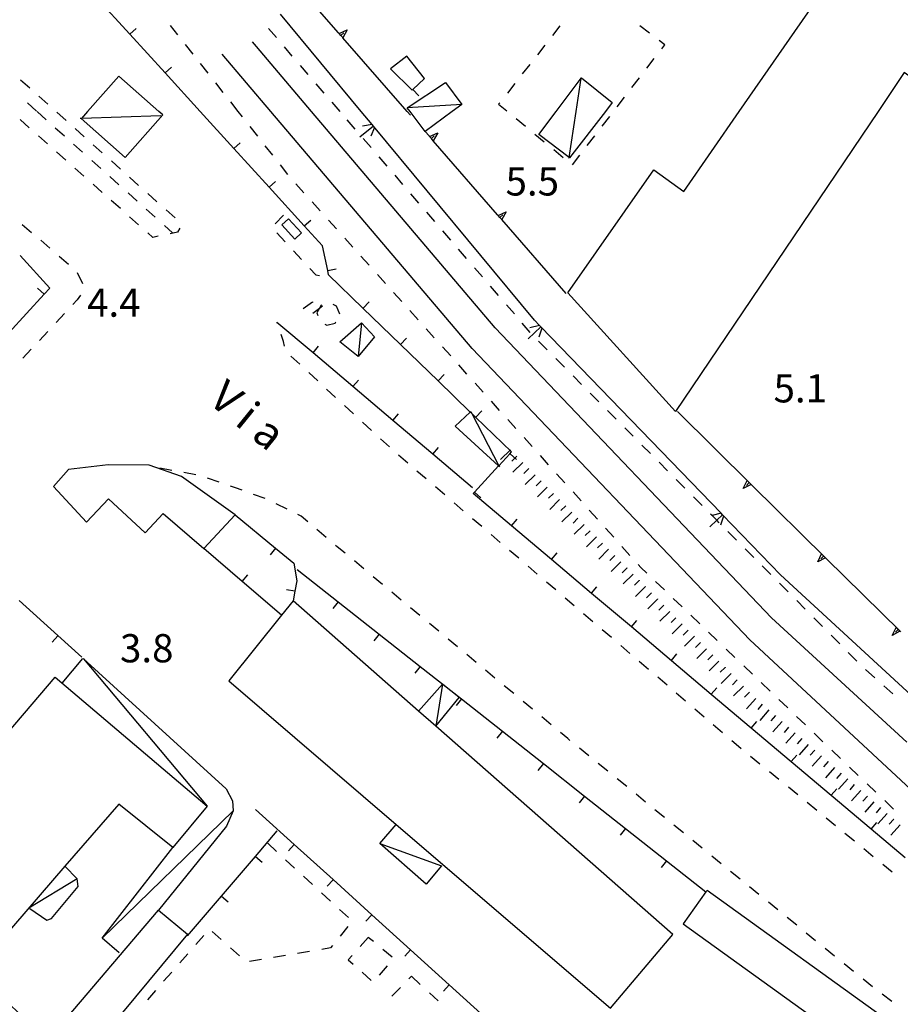
# Model space of a CAD drawing. Units: metres. Extents: x 482391 to 484350, y 4500093 to 4501620.
# Drawn here: x 483689 to 483790, y 4500290 to 4500403 of the extents above; entities that cross this region are included whole.
import ezdxf

# ---------------------------------------------------------------- set-up
doc = ezdxf.new("R2010")
doc.units = ezdxf.units.M
doc.header["$MEASUREMENT"] = 0
for name, color, linetype in [("'03 container", 254, 'Continuous'), ("'03 marciapiede - spartitraffico", 254, 'Continuous'), ("'03 muro divisorio", 254, 'Continuous'), ("'03 tettoia - baracca", 254, 'Continuous'), ('03 muro divisorio v', 254, 'Continuous'), ('binario a scartamento ordinario', 254, 'Continuous'), ('CANALE', 254, 'Continuous'), ('CANALE_V', 254, 'Continuous'), ('EDIFICIO', 250, 'Continuous'), ('marciapiede - spartitraffico', 254, 'Continuous'), ('muro di sostegno', 254, 'Continuous'), ('muro di sostegno v', 254, 'Continuous'), ('muro divisorio', 254, 'Continuous'), ('muro divisorio v', 254, 'Continuous'), ('punto quotato a terra', 254, 'Continuous'), ('scarpata fino a 2 mt', 254, 'Continuous'), ('scarpata fino a 2 mt v', 254, 'Continuous'), ('tettoia - baracca', 254, 'Continuous'), ('TOPO02', 250, 'Continuous')]:
    doc.layers.add(name, color=color, linetype=linetype)
doc.styles.add('txt', font='txt')

msp = doc.modelspace()

# ---------------------------------------------------------------- linework, layer by layer
at = {"layer": "'03 container", "linetype": 'Continuous', "flags": 128}
msp.add_lwpolyline([(483719.95, 4500380.5), (483719.18, 4500379.79), (483720.67, 4500378.16), (483721.44, 4500378.87)], close=True, dxfattribs=at)
at = {"layer": "'03 marciapiede - spartitraffico", "linetype": 'Continuous'}
for p, q in [((483719.38, 4500380.93), (483718.43, 4500379.91)), ((483689.39, 4500379.86), (483690.44, 4500378.94)), ((483691.51, 4500378.03), (483692.56, 4500377.11)), ((483718.6, 4500378.89), (483719.55, 4500377.86)), ((483693.61, 4500376.19), (483694.68, 4500375.28)), ((483720.51, 4500376.83), (483721.46, 4500375.81)), ((483722.41, 4500374.78), (483723.08, 4500374.07)), ((483695.68, 4500374.32), (483696.3, 4500373.07)), ((483723.08, 4500374.07), (483723.49, 4500373.98)), ((483696.09, 4500371.71), (483695.7, 4500371.19)), ((483695.7, 4500371.19), (483695.19, 4500370.64)), ((483721.62, 4500370.21), (483722.69, 4500370.97)), ((483722.69, 4500370.97), (483722.69, 4500370.88)), ((483723.78, 4500370.58), (483723.66, 4500370.54)), ((483725.47, 4500370.47), (483725.08, 4500370.64)), ((483725.84, 4500369.56), (483725.47, 4500370.47)), ((483694.24, 4500369.62), (483693.29, 4500368.6)), ((483723.22, 4500369.68), (483723.31, 4500369.39)), ((483724.14, 4500368.39), (483724.36, 4500368.27)), ((483724.36, 4500368.27), (483725.3, 4500368.51)), ((483725.3, 4500368.51), (483725.4, 4500368.65)), ((483692.33, 4500367.57), (483691.38, 4500366.54)), ((483690.43, 4500365.52), (483689.47, 4500364.5))]:
    msp.add_line(p, q, dxfattribs=at)
at = {"layer": "'03 marciapiede - spartitraffico", "linetype": 'Continuous', "flags": 128}
for points in [[(483722.73, 4500369.66), (483723.5, 4500370.23), (483723.85, 4500370.49)], [(483723.66, 4500370.54), (483723.5, 4500370.23), (483723.22, 4500369.68)]]:
    msp.add_lwpolyline(points, dxfattribs=at)
at = {"layer": "'03 muro divisorio"}
for p, q in [((483713.83, 4500346.49), (483718.46, 4500342.68)), ((483714.65, 4500338.84), (483710.22, 4500342.64)), ((483718.46, 4500342.68), (483720.56, 4500340.96)), ((483720.56, 4500340.96), (483720.91, 4500338.91)), ((483720.91, 4500338.91), (483720.69, 4500337.72))]:
    msp.add_line(p, q, dxfattribs=at)
at = {"layer": "'03 muro divisorio", "flags": 128}
for points in [[(483719.21, 4500334.93), (483719.16, 4500334.97), (483714.65, 4500338.84)], [(483720.69, 4500337.72), (483720.69, 4500337.72), (483720.48, 4500336.61)]]:
    msp.add_lwpolyline(points, dxfattribs=at)
at = {"layer": "'03 tettoia - baracca", "linetype": 'Continuous'}
for p, q in [((483739.86, 4500393.63), (483733.57, 4500393.24)), ((483735.64, 4500390.54), (483733.9, 4500392.82)), ((483738.75, 4500392.82), (483735.64, 4500390.54))]:
    msp.add_line(p, q, dxfattribs=at)
at = {"layer": "'03 tettoia - baracca", "linetype": 'Continuous', "flags": 128}
msp.add_lwpolyline([(483733.9, 4500392.82), (483733.57, 4500393.24), (483737.99, 4500396.16), (483739.86, 4500393.63), (483738.75, 4500392.82)], dxfattribs=at)
for points in [[(483728.32, 4500368.54), (483729.84, 4500366.95), (483727.95, 4500364.7), (483725.86, 4500366.36)], [(483740.88, 4500358.37), (483741, 4500358.13), (483744.1, 4500352.14), (483744.16, 4500352.03), (483744.07, 4500352.11), (483739.1, 4500356.67), (483740.82, 4500358.31)]]:
    msp.add_lwpolyline(points, close=True, dxfattribs=at)
at = {"layer": '03 muro divisorio v'}
for p, q in [((483718.46, 4500342.68), (483717.83, 4500341.91)), ((483714.65, 4500338.85), (483715.3, 4500339.6)), ((483720.69, 4500337.72), (483719.72, 4500337.9))]:
    msp.add_line(p, q, dxfattribs=at)
at = {"layer": 'binario a scartamento ordinario'}
msp.add_line((483717.93, 4500392.82), (483712.35, 4500399.39), dxfattribs=at)
at = {"layer": 'binario a scartamento ordinario', "flags": 128}
for points in [[(483722.6, 4500392.82), (483716.28, 4500400.27), (483715.82, 4500400.81)], [(483791.9, 4500314.5), (483772.9, 4500332.14), (483741.02, 4500365.61), (483717.93, 4500392.82)], [(483790.93, 4500320.39), (483775.41, 4500334.68), (483743.67, 4500367.99), (483722.6, 4500392.82)]]:
    msp.add_lwpolyline(points, dxfattribs=at)
at = {"layer": 'CANALE', "linetype": 'Continuous'}
for p, q in [((483728.3, 4500392.82), (483719.03, 4500403.99)), ((483748.18, 4500368.85), (483729.7, 4500391.13)), ((483776.43, 4500339.62), (483769.76, 4500346.52)), ((483791.42, 4500325.78), (483776.43, 4500339.62))]:
    msp.add_line(p, q, dxfattribs=at)
at = {"layer": 'CANALE', "linetype": 'Continuous', "flags": 128}
for points in [[(483729.7, 4500391.13), (483729.55, 4500391.31), (483728.3, 4500392.82)], [(483748.91, 4500368.09), (483748.75, 4500368.26), (483748.18, 4500368.85)], [(483769.76, 4500346.52), (483769.76, 4500346.52), (483769.6, 4500346.69), (483748.91, 4500368.09)]]:
    msp.add_lwpolyline(points, dxfattribs=at)
at = {"layer": 'CANALE_V', "linetype": 'Continuous'}
for p, q in [((483729.69, 4500391.14), (483728.14, 4500389.87)), ((483729.82, 4500390.97), (483729.39, 4500389.97)), ((483748.9, 4500368.09), (483747.45, 4500366.71)), ((483749.04, 4500367.93), (483748.68, 4500366.9)), ((483769.9, 4500346.36), (483769.54, 4500345.33))]:
    msp.add_line(p, q, dxfattribs=at)
at = {"layer": 'CANALE_V', "linetype": 'Continuous', "flags": 128}
for points in [[(483729.57, 4500391.32), (483729.55, 4500391.31), (483728.44, 4500391.12)], [(483748.77, 4500368.26), (483748.75, 4500368.26), (483747.66, 4500367.97)], [(483769.76, 4500346.52), (483769.1, 4500345.9), (483768.3, 4500345.14)], [(483769.62, 4500346.7), (483769.6, 4500346.69), (483768.57, 4500346.42), (483768.51, 4500346.41)]]:
    msp.add_lwpolyline(points, dxfattribs=at)
at = {"layer": 'EDIFICIO', "linetype": 'Continuous'}
msp.add_line((483771.7, 4500392.82), (483791.42, 4500421.27), dxfattribs=at)
at = {"layer": 'EDIFICIO', "linetype": 'Continuous', "flags": 128}
for points in [[(483791.42, 4500396.73), (483790.64, 4500397.3), (483787.62, 4500392.82)], [(483787.62, 4500392.82), (483764.38, 4500358.37), (483752, 4500372), (483761.88, 4500386.14), (483765.34, 4500383.64), (483771.7, 4500392.82)]]:
    msp.add_lwpolyline(points, dxfattribs=at)
for points in [[(483710.22, 4500342.64), (483713.83, 4500346.49), (483707.66, 4500350.91), (483703.96, 4500352.2), (483699.24, 4500352.24), (483694.69, 4500351.7), (483692.96, 4500349.77), (483696.75, 4500345.67), (483699.29, 4500348.34), (483703.48, 4500344.42), (483705.57, 4500346.64)], [(483720.48, 4500336.61), (483719.16, 4500334.97), (483713.11, 4500327.43), (483732.31, 4500310.94), (483756.91, 4500289.83), (483764.07, 4500298.29), (483736.86, 4500322.22), (483734.86, 4500323.97)], [(483693.17, 4500327.86), (483710.63, 4500313.04), (483706.68, 4500308.29), (483700.47, 4500313.29), (483694.29, 4500306.15), (483683.88, 4500294.1), (483687.36, 4500290.85), (483689.54, 4500288.78), (483685.56, 4500283.78), (483668.2, 4500298.61), (483678.6, 4500310.79)], [(483768, 4500303.37), (483767.87, 4500303.19), (483765.27, 4500299.55), (483787.13, 4500283.75), (483786.74, 4500282.83), (483805.73, 4500268.93), (483808.2, 4500272.18), (483809.54, 4500273.94), (483799.49, 4500280.89), (483789.79, 4500287.68)], [(483708.35, 4500298.36), (483700.91, 4500289.35), (483692.44, 4500279.86), (483689.31, 4500282.6), (483705.03, 4500301.11)]]:
    msp.add_lwpolyline(points, close=True, dxfattribs=at)
at = {"layer": 'marciapiede - spartitraffico'}
for p, q in [((483707.25, 4500401.61), (483706.39, 4500402.71)), ((483718.57, 4500401.31), (483717.65, 4500402.36)), ((483751.11, 4500402.64), (483750.25, 4500401.54)), ((483761.38, 4500401.82), (483760.27, 4500402.67)), ((483763.14, 4500400.47), (483762.49, 4500400.97)), ((483708.99, 4500399.41), (483708.12, 4500400.51)), ((483720.39, 4500399.18), (483719.48, 4500400.25)), ((483749.39, 4500400.44), (483748.52, 4500399.34)), ((483762.79, 4500400.02), (483763.14, 4500400.47)), ((483761.09, 4500397.8), (483761.94, 4500398.91)), ((483710.72, 4500397.21), (483709.86, 4500398.32)), ((483722.22, 4500397.06), (483721.31, 4500398.12)), ((483747.65, 4500398.23), (483746.79, 4500397.13)), ((483689.19, 4500396.47), (483690.24, 4500395.53)), ((483712.46, 4500395.01), (483711.59, 4500396.11)), ((483759.38, 4500395.58), (483760.23, 4500396.69)), ((483724.04, 4500394.94), (483723.13, 4500396)), ((483745.93, 4500396.03), (483745.07, 4500394.93)), ((483691.28, 4500394.6), (483692.32, 4500393.67)), ((483714.19, 4500392.82), (483713.32, 4500393.92)), ((483725.87, 4500392.82), (483724.96, 4500393.88)), ((483744.2, 4500393.83), (483744.07, 4500393.66)), ((483757.67, 4500393.36), (483758.53, 4500394.47)), ((483690, 4500393.81), (483691.04, 4500392.87)), ((483691.1, 4500392.81), (483692.14, 4500391.88)), ((483693.36, 4500392.74), (483694.41, 4500391.8)), ((483714.68, 4500392.19), (483714.19, 4500392.82)), ((483744.07, 4500393.66), (483745, 4500392.9)), ((483690.19, 4500390.96), (483689.15, 4500391.89)), ((483727.61, 4500390.79), (483726.7, 4500391.86)), ((483746.07, 4500392.01), (483747.15, 4500391.12)), ((483755.96, 4500391.14), (483756.82, 4500392.25)), ((483693.18, 4500390.95), (483694.22, 4500390.01)), ((483695.45, 4500390.87), (483696.5, 4500389.93)), ((483716.42, 4500390), (483715.55, 4500391.1)), ((483692.29, 4500389.1), (483691.24, 4500390.03)), ((483729.44, 4500388.67), (483728.53, 4500389.73)), ((483748.23, 4500390.23), (483749.31, 4500389.34)), ((483754.25, 4500388.92), (483755.11, 4500390.03)), ((483694.38, 4500387.25), (483693.33, 4500388.17)), ((483695.27, 4500389.08), (483696.31, 4500388.14)), ((483697.54, 4500389), (483698.58, 4500388.07)), ((483718.15, 4500387.8), (483717.29, 4500388.89)), ((483750.39, 4500388.44), (483751.47, 4500387.55)), ((483697.36, 4500387.21), (483698.4, 4500386.28)), ((483699.62, 4500387.14), (483700.67, 4500386.2)), ((483731.26, 4500386.55), (483730.36, 4500387.61)), ((483752.54, 4500386.7), (483753.4, 4500387.81)), ((483696.47, 4500385.39), (483695.43, 4500386.32)), ((483719.89, 4500385.6), (483719.02, 4500386.7)), ((483699.44, 4500385.34), (483700.48, 4500384.41)), ((483701.71, 4500385.27), (483702.75, 4500384.33)), ((483733.09, 4500384.43), (483732.18, 4500385.49)), ((483698.57, 4500383.53), (483697.52, 4500384.46)), ((483721.72, 4500383.49), (483720.79, 4500384.53)), ((483700.66, 4500381.67), (483699.61, 4500382.6)), ((483701.53, 4500383.47), (483702.57, 4500382.54)), ((483703.8, 4500383.4), (483704.84, 4500382.46)), ((483734.92, 4500382.3), (483734, 4500383.37)), ((483703.61, 4500381.6), (483704.65, 4500380.67)), ((483705.89, 4500381.54), (483706.93, 4500380.6)), ((483723.59, 4500381.4), (483722.66, 4500382.45)), ((483702.75, 4500379.81), (483701.7, 4500380.74)), ((483725.47, 4500379.33), (483724.53, 4500380.36)), ((483736.75, 4500380.19), (483735.83, 4500381.25)), ((483705.7, 4500379.74), (483706.65, 4500378.89)), ((483707.49, 4500379.43), (483707.2, 4500378.97)), ((483738.57, 4500378.06), (483737.66, 4500379.12)), ((483704.37, 4500378.36), (483703.79, 4500378.88)), ((483704.99, 4500378.5), (483704.37, 4500378.36)), ((483707.2, 4500378.97), (483706.36, 4500378.79)), ((483727.34, 4500377.24), (483726.4, 4500378.29)), ((483740.4, 4500375.94), (483739.48, 4500377)), ((483729.21, 4500375.16), (483728.27, 4500376.2)), ((483742.22, 4500373.82), (483741.31, 4500374.88)), ((483731.08, 4500373.08), (483730.15, 4500374.12)), ((483744.05, 4500371.69), (483743.14, 4500372.76)), ((483732.95, 4500371), (483732.02, 4500372.04)), ((483745.88, 4500369.57), (483744.97, 4500370.63)), ((483734.82, 4500368.91), (483733.89, 4500369.95)), ((483718.65, 4500368.53), (483718.63, 4500368.59)), ((483736.69, 4500366.83), (483735.76, 4500367.87)), ((483747.7, 4500367.45), (483746.79, 4500368.51)), ((483719.39, 4500366.42), (483719.11, 4500367.21)), ((483719.5, 4500365.86), (483719.39, 4500366.42)), ((483738.57, 4500364.75), (483737.63, 4500365.79)), ((483749.65, 4500365.44), (483748.66, 4500366.43)), ((483721.25, 4500363.79), (483720.22, 4500364.74)), ((483751.62, 4500363.45), (483750.64, 4500364.44)), ((483740.44, 4500362.66), (483739.5, 4500363.71)), ((483723.3, 4500361.89), (483722.28, 4500362.83)), ((483753.6, 4500361.47), (483752.61, 4500362.46)), ((483742.31, 4500360.59), (483741.37, 4500361.62)), ((483725.36, 4500359.99), (483724.33, 4500360.93)), ((483755.57, 4500359.48), (483754.59, 4500360.48)), ((483727.42, 4500358.09), (483726.39, 4500359.04)), ((483744.18, 4500358.5), (483743.25, 4500359.54)), ((483757.55, 4500357.5), (483756.56, 4500358.49)), ((483729.47, 4500356.19), (483728.45, 4500357.14)), ((483746.05, 4500356.42), (483745.11, 4500357.46)), ((483759.52, 4500355.52), (483758.54, 4500356.51)), ((483731.54, 4500354.3), (483730.5, 4500355.24)), ((483747.93, 4500354.34), (483746.99, 4500355.37)), ((483761.5, 4500353.53), (483760.51, 4500354.52)), ((483733.64, 4500352.44), (483732.57, 4500353.36)), ((483749.79, 4500352.25), (483748.86, 4500353.3)), ((483763.47, 4500351.55), (483762.49, 4500352.54)), ((483706.57, 4500351.6), (483705.19, 4500351.85)), ((483709.33, 4500351.1), (483707.95, 4500351.35)), ((483735.76, 4500350.62), (483734.7, 4500351.53)), ((483751.67, 4500350.17), (483750.73, 4500351.21)), ((483711.99, 4500350.26), (483710.67, 4500350.73)), ((483713.85, 4500349.61), (483713.31, 4500349.79)), ((483765.45, 4500349.56), (483764.46, 4500350.55)), ((483714.63, 4500349.32), (483713.85, 4500349.61)), ((483717.26, 4500348.36), (483715.94, 4500348.84)), ((483737.89, 4500348.8), (483736.82, 4500349.71)), ((483753.54, 4500348.09), (483752.61, 4500349.13)), ((483719.78, 4500347.15), (483718.53, 4500347.77)), ((483740.01, 4500346.97), (483738.95, 4500347.89)), ((483767.43, 4500347.58), (483766.43, 4500348.57)), ((483721.42, 4500346.34), (483721.04, 4500346.53)), ((483722.16, 4500345.71), (483721.42, 4500346.34)), ((483755.41, 4500346.01), (483754.47, 4500347.05)), ((483742.14, 4500345.16), (483741.07, 4500346.06)), ((483724.29, 4500343.9), (483723.22, 4500344.8)), ((483744.26, 4500343.33), (483743.2, 4500344.24)), ((483757.29, 4500343.92), (483756.35, 4500344.96)), ((483771.37, 4500343.61), (483770.39, 4500344.6)), ((483725.54, 4500342.84), (483725.36, 4500342.99)), ((483726.44, 4500342.09), (483725.54, 4500342.84)), ((483746.39, 4500341.51), (483745.32, 4500342.42)), ((483759.15, 4500341.84), (483758.22, 4500342.88)), ((483773.35, 4500341.62), (483772.36, 4500342.61)), ((483728.58, 4500340.3), (483727.51, 4500341.2)), ((483760.39, 4500340.47), (483760.09, 4500340.8)), ((483748.51, 4500339.69), (483747.45, 4500340.59)), ((483761.07, 4500339.8), (483760.39, 4500340.47)), ((483775.32, 4500339.63), (483774.33, 4500340.63)), ((483730.74, 4500338.51), (483729.66, 4500339.4)), ((483750.64, 4500337.87), (483749.58, 4500338.77)), ((483763.1, 4500337.88), (483762.09, 4500338.84)), ((483777.29, 4500337.65), (483776.31, 4500338.64)), ((483732.89, 4500336.72), (483731.82, 4500337.62)), ((483752.76, 4500336.04), (483751.7, 4500336.95)), ((483765.12, 4500335.94), (483764.11, 4500336.91)), ((483779.27, 4500335.67), (483778.29, 4500336.66)), ((483735.04, 4500334.93), (483733.97, 4500335.83)), ((483754.89, 4500334.22), (483753.83, 4500335.13)), ((483737.19, 4500333.14), (483736.12, 4500334.03)), ((483767.15, 4500334), (483766.14, 4500334.97)), ((483781.25, 4500333.68), (483780.26, 4500334.67)), ((483757.02, 4500332.4), (483755.95, 4500333.3)), ((483769.17, 4500332.06), (483768.16, 4500333.03)), ((483739.35, 4500331.34), (483738.27, 4500332.24)), ((483783.22, 4500331.7), (483782.23, 4500332.69)), ((483759.15, 4500330.57), (483758.08, 4500331.48)), ((483771.19, 4500330.13), (483770.18, 4500331.09)), ((483785.2, 4500329.71), (483784.21, 4500330.71)), ((483741.5, 4500329.55), (483740.42, 4500330.45)), ((483761.27, 4500328.75), (483760.21, 4500329.66)), ((483743.65, 4500327.76), (483742.58, 4500328.66)), ((483773.22, 4500328.19), (483772.2, 4500329.16)), ((483787.24, 4500327.8), (483786.2, 4500328.74)), ((483763.4, 4500326.93), (483762.33, 4500327.84)), ((483775.24, 4500326.26), (483774.22, 4500327.23)), ((483745.8, 4500325.98), (483744.72, 4500326.87)), ((483765.52, 4500325.1), (483764.46, 4500326.02)), ((483789.33, 4500325.94), (483788.29, 4500326.87)), ((483747.96, 4500324.18), (483746.88, 4500325.08)), ((483777.26, 4500324.32), (483776.25, 4500325.29)), ((483767.65, 4500323.28), (483766.58, 4500324.2)), ((483750.11, 4500322.39), (483749.03, 4500323.29)), ((483779.29, 4500322.39), (483778.27, 4500323.35)), ((483752.02, 4500320.8), (483751.19, 4500321.49)), ((483769.77, 4500321.46), (483768.71, 4500322.37)), ((483752.26, 4500320.6), (483752.02, 4500320.8)), ((483771.59, 4500319.9), (483770.83, 4500320.55)), ((483781.3, 4500320.45), (483780.29, 4500321.42)), ((483754.43, 4500318.83), (483753.34, 4500319.72)), ((483771.9, 4500319.64), (483771.59, 4500319.9)), ((483783.32, 4500318.51), (483782.32, 4500319.48)), ((483774.07, 4500317.88), (483772.99, 4500318.76)), ((483756.6, 4500317.06), (483755.51, 4500317.95)), ((483776.24, 4500316.1), (483775.15, 4500316.99)), ((483785.35, 4500316.57), (483784.34, 4500317.54)), ((483758.77, 4500315.29), (483757.69, 4500316.17)), ((483778.41, 4500314.33), (483777.33, 4500315.22)), ((483787.37, 4500314.64), (483786.36, 4500315.61)), ((483760.94, 4500313.52), (483759.86, 4500314.41)), ((483789.4, 4500312.71), (483788.39, 4500313.68)), ((483763.11, 4500311.75), (483762.02, 4500312.63)), ((483780.58, 4500312.56), (483779.49, 4500313.45)), ((483782.75, 4500310.79), (483781.66, 4500311.67)), ((483765.28, 4500309.98), (483764.19, 4500310.87)), ((483767.44, 4500308.21), (483766.36, 4500309.09)), ((483784.91, 4500309.02), (483783.83, 4500309.91)), ((483717.56, 4500308.78), (483718.59, 4500307.83)), ((483787.08, 4500307.24), (483786, 4500308.14)), ((483719.62, 4500306.88), (483720.65, 4500305.93)), ((483769.61, 4500306.44), (483768.53, 4500307.32)), ((483789.25, 4500305.48), (483788.17, 4500306.36)), ((483721.68, 4500304.99), (483722.71, 4500304.04)), ((483771.79, 4500304.67), (483770.7, 4500305.56)), ((483773.95, 4500302.9), (483772.87, 4500303.78)), ((483723.74, 4500303.09), (483724.77, 4500302.15)), ((483725.8, 4500301.19), (483726.83, 4500300.25)), ((483776.12, 4500301.13), (483775.04, 4500302.02)), ((483778.29, 4500299.36), (483777.21, 4500300.24)), ((483726.76, 4500299.22), (483725.89, 4500298.13)), ((483710.23, 4500298.19), (483709.31, 4500297.14)), ((483712.24, 4500297.72), (483711.19, 4500298.65)), ((483729.11, 4500297.97), (483728.18, 4500296.93)), ((483729.69, 4500297.49), (483729.11, 4500297.97)), ((483780.46, 4500297.59), (483779.38, 4500298.47)), ((483714.33, 4500295.86), (483713.29, 4500296.79)), ((483724.77, 4500296.76), (483723.76, 4500296.58)), ((483725.01, 4500297.05), (483724.77, 4500296.76)), ((483731.86, 4500295.71), (483730.78, 4500296.6)), ((483782.63, 4500295.82), (483781.54, 4500296.71)), ((483708.39, 4500296.09), (483707.47, 4500295.04)), ((483719.61, 4500295.9), (483718.23, 4500295.68)), ((483722.37, 4500296.36), (483720.99, 4500296.13)), ((483727.25, 4500295.88), (483726.81, 4500295.4)), ((483716.85, 4500295.44), (483715.47, 4500295.22)), ((483726.81, 4500295.4), (483727.37, 4500294.9)), ((483730.4, 4500293.65), (483731.33, 4500294.69)), ((483784.8, 4500294.05), (483783.72, 4500294.93)), ((483706.55, 4500293.98), (483705.62, 4500292.93)), ((483728.41, 4500293.97), (483729.45, 4500293.03)), ((483733.77, 4500293.22), (483734.06, 4500293.53)), ((483734.06, 4500293.53), (483735.08, 4500292.58)), ((483731.82, 4500291.22), (483732.79, 4500292.22)), ((483787, 4500292.31), (483785.9, 4500293.17)), ((483704.69, 4500291.88), (483703.77, 4500290.82)), ((483736.12, 4500291.62), (483737.14, 4500290.67)), ((483789.21, 4500290.6), (483788.11, 4500291.46))]:
    msp.add_line(p, q, dxfattribs=at)
at = {"layer": 'marciapiede - spartitraffico', "flags": 128}
msp.add_lwpolyline([(483769.4, 4500345.59), (483769.1, 4500345.9), (483768.57, 4500346.42), (483768.41, 4500346.59)], dxfattribs=at)
at = {"layer": 'muro di sostegno'}
for p, q in [((483725.7, 4500401.86), (483722.17, 4500405.91)), ((483733.94, 4500392.41), (483733.59, 4500392.82)), ((483736.08, 4500390.03), (483735.64, 4500390.54))]:
    msp.add_line(p, q, dxfattribs=at)
at = {"layer": 'muro di sostegno', "flags": 128}
for points in [[(483733.59, 4500392.82), (483726.19, 4500401.29), (483726.18, 4500401.3), (483725.97, 4500401.54), (483725.77, 4500401.77), (483725.7, 4500401.86)], [(483743.95, 4500380.97), (483736.57, 4500389.47), (483736.35, 4500389.72), (483736.15, 4500389.95), (483736.08, 4500390.03)], [(483751.82, 4500371.91), (483744.44, 4500380.41), (483744.22, 4500380.66), (483744.02, 4500380.89), (483743.95, 4500380.97)], [(483764.6, 4500358.35), (483773.06, 4500350), (483773.14, 4500349.92)], [(483773.14, 4500349.92), (483781.61, 4500341.57), (483781.68, 4500341.49)], [(483781.68, 4500341.49), (483790.15, 4500333.14), (483790.22, 4500333.06)]]:
    msp.add_lwpolyline(points, dxfattribs=at)
at = {"layer": 'muro di sostegno v'}
for p, q in [((483725.97, 4500401.54), (483726.31, 4500401.84)), ((483726.7, 4500402.18), (483726.19, 4500401.29)), ((483772.16, 4500349.52), (483772.61, 4500350.44)), ((483772.84, 4500350.2), (483772.53, 4500349.88)), ((483780.71, 4500341.09), (483781.15, 4500342.01)), ((483781.39, 4500341.78), (483781.07, 4500341.46)), ((483789.25, 4500332.66), (483789.69, 4500333.58)), ((483789.93, 4500333.35), (483789.61, 4500333.03))]:
    msp.add_line(p, q, dxfattribs=at)
at = {"layer": 'muro di sostegno v', "flags": 128}
for points in [[(483725.76, 4500401.77), (483725.77, 4500401.77), (483726.7, 4500402.18)], [(483726.18, 4500401.3), (483725.97, 4500401.54), (483725.77, 4500401.77)], [(483736.15, 4500389.94), (483736.15, 4500389.95), (483737.08, 4500390.36)], [(483736.56, 4500389.47), (483736.35, 4500389.72), (483736.15, 4500389.94)], [(483736.35, 4500389.72), (483736.35, 4500389.72), (483736.68, 4500390.01)], [(483737.08, 4500390.36), (483736.57, 4500389.47), (483736.57, 4500389.47)], [(483744.01, 4500380.88), (483744.02, 4500380.89), (483744.95, 4500381.3)], [(483744.43, 4500380.41), (483744.22, 4500380.66), (483744.02, 4500380.88)], [(483744.22, 4500380.66), (483744.22, 4500380.66), (483744.55, 4500380.95)], [(483744.95, 4500381.3), (483744.44, 4500380.41), (483744.43, 4500380.41)], [(483773.07, 4500350), (483773.06, 4500350), (483773.06, 4500350), (483772.16, 4500349.52)], [(483772.61, 4500350.43), (483773.06, 4500350), (483773.06, 4500349.99)], [(483781.16, 4500342), (483781.6, 4500341.57), (483781.61, 4500341.56)], [(483781.61, 4500341.57), (483781.61, 4500341.57), (483781.6, 4500341.57), (483780.71, 4500341.09)], [(483790.15, 4500333.14), (483790.15, 4500333.14), (483790.14, 4500333.14), (483789.25, 4500332.66)], [(483789.7, 4500333.57), (483790.14, 4500333.14), (483790.15, 4500333.14)]]:
    msp.add_lwpolyline(points, dxfattribs=at)
at = {"layer": 'muro divisorio'}
for p, q in [((483701.74, 4500401.69), (483697.71, 4500406.13)), ((483705.78, 4500397.25), (483701.74, 4500401.69)), ((483733.53, 4500399.18), (483731.64, 4500397.72)), ((483735.55, 4500396.6), (483733.53, 4500399.18)), ((483709.82, 4500392.82), (483705.78, 4500397.25)), ((483731.64, 4500397.72), (483734.14, 4500395.26)), ((483734.21, 4500395.33), (483735.55, 4500396.6)), ((483734.14, 4500395.26), (483734.21, 4500395.33)), ((483713.68, 4500388.56), (483709.82, 4500392.82)), ((483717.72, 4500384.12), (483713.68, 4500388.56)), ((483721.76, 4500379.68), (483717.72, 4500384.12)), ((483723.84, 4500377.4), (483721.76, 4500379.68)), ((483724.45, 4500374.55), (483723.84, 4500377.4)), ((483689.16, 4500376.29), (483692.54, 4500372.54)), ((483724.55, 4500374.08), (483724.45, 4500374.55)), ((483728.5, 4500370.24), (483724.55, 4500374.08)), ((483692.54, 4500372.54), (483691.9, 4500371.84)), ((483691.9, 4500371.84), (483687.85, 4500367.41)), ((483732.82, 4500366.06), (483728.5, 4500370.24)), ((483722.77, 4500365.09), (483718.63, 4500368.59)), ((483737.12, 4500361.89), (483732.82, 4500366.06)), ((483727.35, 4500361.22), (483722.77, 4500365.09)), ((483731.93, 4500357.34), (483727.35, 4500361.22)), ((483745.55, 4500353.72), (483741.43, 4500357.71)), ((483736.51, 4500353.47), (483731.93, 4500357.34)), ((483741.09, 4500349.59), (483736.51, 4500353.47)), ((483745.37, 4500353.52), (483745.55, 4500353.72)), ((483741.15, 4500348.94), (483741.31, 4500349.12)), ((483745.55, 4500345.23), (483741.15, 4500348.94)), ((483750.14, 4500341.36), (483745.55, 4500345.23)), ((483754.72, 4500337.48), (483750.14, 4500341.36)), ((483720.96, 4500340.24), (483725.67, 4500336.52)), ((483759.31, 4500333.62), (483754.72, 4500337.48)), ((483689.04, 4500336.65), (483693.49, 4500332.63)), ((483725.67, 4500336.52), (483730.37, 4500332.8)), ((483730.37, 4500332.8), (483735.08, 4500329.08)), ((483763.9, 4500329.75), (483759.31, 4500333.62)), ((483693.49, 4500332.63), (483696.23, 4500330.14)), ((483768.48, 4500325.88), (483763.9, 4500329.75)), ((483735.08, 4500329.08), (483739.79, 4500325.37)), ((483739.79, 4500325.37), (483744.5, 4500321.65)), ((483773.07, 4500322.02), (483768.48, 4500325.88)), ((483744.5, 4500321.65), (483749.21, 4500317.93)), ((483777.65, 4500318.15), (483773.07, 4500322.02)), ((483782.25, 4500314.28), (483777.65, 4500318.15)), ((483749.21, 4500317.93), (483753.92, 4500314.21)), ((483753.92, 4500314.21), (483758.62, 4500310.49)), ((483786.83, 4500310.42), (483782.25, 4500314.28)), ((483716.17, 4500312.67), (483720.61, 4500308.64)), ((483716.15, 4500307.27), (483718.66, 4500310.21)), ((483758.62, 4500310.49), (483763.33, 4500306.77)), ((483790.75, 4500307.11), (483786.83, 4500310.42)), ((483720.61, 4500308.64), (483725.06, 4500304.61)), ((483712.26, 4500302.71), (483716.15, 4500307.27)), ((483725.06, 4500304.61), (483729.51, 4500300.58)), ((483708.36, 4500298.14), (483712.26, 4500302.71)), ((483729.51, 4500300.58), (483733.95, 4500296.55)), ((483733.95, 4500296.55), (483738.4, 4500292.52)), ((483738.4, 4500292.52), (483742.84, 4500288.49))]:
    msp.add_line(p, q, dxfattribs=at)
at = {"layer": 'muro divisorio', "flags": 128}
for points in [[(483741.43, 4500357.71), (483741, 4500358.13), (483740.82, 4500358.31), (483737.12, 4500361.89)], [(483741.31, 4500349.12), (483744.07, 4500352.11), (483744.1, 4500352.14), (483745.37, 4500353.52)], [(483763.33, 4500306.77), (483767.87, 4500303.19), (483767.89, 4500303.17)]]:
    msp.add_lwpolyline(points, dxfattribs=at)
at = {"layer": 'muro divisorio v'}
for p, q in [((483701.74, 4500401.69), (483702.47, 4500402.36)), ((483705.78, 4500397.25), (483706.51, 4500397.93)), ((483734.21, 4500395.33), (483734.9, 4500394.61)), ((483713.68, 4500388.56), (483714.42, 4500389.22)), ((483717.72, 4500384.12), (483718.46, 4500384.79)), ((483721.76, 4500379.68), (483722.5, 4500380.35)), ((483724.45, 4500374.56), (483725.42, 4500374.77)), ((483691.89, 4500371.85), (483691.15, 4500372.52)), ((483728.51, 4500370.25), (483729.2, 4500370.96)), ((483732.82, 4500366.07), (483733.51, 4500366.78)), ((483722.77, 4500365.1), (483723.41, 4500365.86)), ((483737.13, 4500361.9), (483737.82, 4500362.61)), ((483727.35, 4500361.22), (483727.99, 4500361.98)), ((483731.93, 4500357.35), (483732.57, 4500358.11)), ((483741.44, 4500357.72), (483742.13, 4500358.43)), ((483736.51, 4500353.47), (483737.15, 4500354.23)), ((483745.38, 4500353.52), (483746.11, 4500352.85)), ((483741.32, 4500349.12), (483742.04, 4500348.44)), ((483745.55, 4500345.23), (483746.19, 4500345.99)), ((483750.14, 4500341.37), (483750.78, 4500342.12)), ((483754.72, 4500337.49), (483755.36, 4500338.25)), ((483725.67, 4500336.52), (483725.05, 4500335.74)), ((483759.31, 4500333.63), (483759.95, 4500334.38)), ((483730.37, 4500332.8), (483729.76, 4500332.02)), ((483693.49, 4500332.62), (483692.83, 4500331.89)), ((483763.9, 4500329.76), (483764.54, 4500330.52)), ((483735.08, 4500329.08), (483734.47, 4500328.3)), ((483768.48, 4500325.89), (483769.12, 4500326.65)), ((483739.79, 4500325.37), (483739.18, 4500324.59)), ((483773.07, 4500322.02), (483773.71, 4500322.78)), ((483744.5, 4500321.65), (483743.88, 4500320.87)), ((483777.65, 4500318.16), (483778.29, 4500318.92)), ((483749.21, 4500317.93), (483748.59, 4500317.15)), ((483782.25, 4500314.29), (483782.89, 4500315.05)), ((483753.92, 4500314.21), (483753.3, 4500313.43)), ((483758.62, 4500310.49), (483758.01, 4500309.71)), ((483786.83, 4500310.42), (483787.47, 4500311.18)), ((483720.61, 4500308.63), (483719.95, 4500307.9)), ((483716.16, 4500307.27), (483716.92, 4500306.62)), ((483763.33, 4500306.77), (483762.72, 4500305.99)), ((483725.06, 4500304.6), (483724.4, 4500303.87)), ((483712.26, 4500302.71), (483713.02, 4500302.06)), ((483729.51, 4500300.58), (483728.84, 4500299.84)), ((483733.95, 4500296.55), (483733.29, 4500295.81)), ((483738.4, 4500292.51), (483737.73, 4500291.78))]:
    msp.add_line(p, q, dxfattribs=at)
at = {"layer": 'scarpata fino a 2 mt', "color": 254, "linetype": 'Continuous'}
for p, q in [((483746.15, 4500353.25), (483746.15, 4500353.24)), ((483748.25, 4500351.11), (483748.25, 4500351.1)), ((483750.36, 4500348.97), (483750.36, 4500348.96)), ((483755.99, 4500343.26), (483756, 4500343.26)), ((483756.69, 4500342.54), (483756.7, 4500342.54)), ((483757.4, 4500341.83), (483757.4, 4500341.83)), ((483758.1, 4500341.12), (483758.11, 4500341.11)), ((483758.8, 4500340.4), (483758.81, 4500340.4)), ((483759.5, 4500339.69), (483759.51, 4500339.69)), ((483760.21, 4500338.98), (483760.22, 4500338.97)), ((483760.91, 4500338.26), (483760.92, 4500338.26)), ((483762.32, 4500336.84), (483762.32, 4500336.83)), ((483767.95, 4500331.13), (483767.95, 4500331.12)), ((483770.06, 4500328.99), (483770.06, 4500328.98)), ((483772.17, 4500326.84), (483772.17, 4500326.84)), ((483774.34, 4500324.77), (483774.34, 4500324.76)), ((483775.85, 4500323.45), (483775.85, 4500323.44)), ((483777.36, 4500322.13), (483777.36, 4500322.12)), ((483778.86, 4500320.81), (483778.86, 4500320.8)), ((483781.87, 4500318.17), (483781.88, 4500318.17)), ((483783.38, 4500316.85), (483783.39, 4500316.85)), ((483784.89, 4500315.53), (483784.9, 4500315.53)), ((483786.4, 4500314.21), (483786.4, 4500314.21)), ((483787.9, 4500312.89), (483787.91, 4500312.89)), ((483789.41, 4500311.56), (483789.42, 4500311.56))]:
    msp.add_line(p, q, dxfattribs=at)
at = {"layer": 'scarpata fino a 2 mt v', "color": 254, "linetype": 'Continuous'}
for p, q in [((483745.44, 4500353.96), (483744.3, 4500352.84)), ((483746.15, 4500353.24), (483745.57, 4500352.68)), ((483746.85, 4500352.53), (483745.71, 4500351.41)), ((483747.55, 4500351.82), (483746.98, 4500351.26)), ((483748.25, 4500351.1), (483747.11, 4500349.98)), ((483748.96, 4500350.39), (483748.39, 4500349.83)), ((483749.66, 4500349.68), (483748.52, 4500348.55)), ((483750.36, 4500348.96), (483749.79, 4500348.4)), ((483751.07, 4500348.25), (483749.93, 4500347.12)), ((483751.77, 4500347.54), (483751.2, 4500346.98)), ((483752.47, 4500346.82), (483751.33, 4500345.69)), ((483753.18, 4500346.11), (483752.61, 4500345.55)), ((483753.88, 4500345.4), (483752.74, 4500344.27)), ((483754.58, 4500344.68), (483754.01, 4500344.12)), ((483755.29, 4500343.97), (483754.15, 4500342.84)), ((483756, 4500343.26), (483755.43, 4500342.7)), ((483756.7, 4500342.54), (483755.56, 4500341.41)), ((483757.4, 4500341.83), (483756.83, 4500341.27)), ((483758.11, 4500341.11), (483756.97, 4500339.98)), ((483758.81, 4500340.4), (483758.24, 4500339.84)), ((483759.51, 4500339.69), (483758.37, 4500338.56)), ((483760.22, 4500338.97), (483759.65, 4500338.41)), ((483760.92, 4500338.26), (483759.78, 4500337.13)), ((483761.62, 4500337.55), (483761.05, 4500336.98)), ((483762.32, 4500336.83), (483761.18, 4500335.7)), ((483763.03, 4500336.12), (483762.46, 4500335.55)), ((483763.73, 4500335.41), (483762.59, 4500334.28)), ((483764.43, 4500334.69), (483763.86, 4500334.13)), ((483765.14, 4500333.98), (483764, 4500332.85)), ((483765.84, 4500333.27), (483765.27, 4500332.7)), ((483766.54, 4500332.55), (483765.4, 4500331.42)), ((483767.25, 4500331.84), (483766.68, 4500331.27)), ((483767.95, 4500331.12), (483766.81, 4500329.99)), ((483768.65, 4500330.41), (483768.08, 4500329.84)), ((483769.36, 4500329.7), (483768.22, 4500328.57)), ((483770.06, 4500328.98), (483769.49, 4500328.42)), ((483770.76, 4500328.27), (483769.62, 4500327.14)), ((483771.47, 4500327.56), (483770.9, 4500326.99)), ((483772.17, 4500326.84), (483771.03, 4500325.71)), ((483772.87, 4500326.13), (483772.3, 4500325.56)), ((483773.58, 4500325.42), (483772.53, 4500324.22)), ((483774.34, 4500324.76), (483773.82, 4500324.16)), ((483775.09, 4500324.1), (483774.04, 4500322.9)), ((483775.85, 4500323.44), (483775.33, 4500322.84)), ((483776.6, 4500322.78), (483775.54, 4500321.58)), ((483777.36, 4500322.12), (483776.83, 4500321.52)), ((483778.11, 4500321.46), (483777.05, 4500320.26)), ((483778.86, 4500320.8), (483778.34, 4500320.2)), ((483779.61, 4500320.14), (483778.56, 4500318.94)), ((483780.37, 4500319.49), (483779.85, 4500318.89)), ((483781.12, 4500318.82), (483780.07, 4500317.62)), ((483781.88, 4500318.17), (483781.36, 4500317.56)), ((483782.63, 4500317.5), (483781.58, 4500316.3)), ((483783.39, 4500316.85), (483782.86, 4500316.24)), ((483784.14, 4500316.18), (483783.08, 4500314.98)), ((483784.9, 4500315.53), (483784.37, 4500314.92)), ((483785.65, 4500314.86), (483784.59, 4500313.66)), ((483786.4, 4500314.21), (483785.88, 4500313.6)), ((483787.15, 4500313.54), (483786.1, 4500312.34)), ((483787.91, 4500312.89), (483787.39, 4500312.28)), ((483788.66, 4500312.22), (483787.61, 4500311.02)), ((483789.42, 4500311.56), (483788.9, 4500310.96)), ((483790.17, 4500310.9), (483789.11, 4500309.7))]:
    msp.add_line(p, q, dxfattribs=at)
at = {"layer": 'tettoia - baracca', "linetype": 'Continuous'}
for p, q in [((483728.32, 4500368.54), (483727.95, 4500364.7)), ((483713.6, 4500312.5), (483698.56, 4500297.89)), ((483695.7, 4500304.71), (483690.13, 4500301.33))]:
    msp.add_line(p, q, dxfattribs=at)
at = {"layer": 'tettoia - baracca', "linetype": 'Continuous', "flags": 128}
for points in [[(483705.08, 4500392.82), (483700.48, 4500396.89), (483696.87, 4500392.82)], [(483750.68, 4500392.82), (483753.55, 4500396.65), (483753.59, 4500396.7)], [(483752.97, 4500392.82), (483753.55, 4500396.65), (483753.57, 4500396.74)], [(483753.59, 4500396.7), (483757.11, 4500393.84), (483756.32, 4500392.82)], [(483696.87, 4500392.82), (483696.17, 4500392.03), (483696.15, 4500392.01)], [(483696.15, 4500392.01), (483701.19, 4500387.54), (483705.53, 4500392.42), (483705.08, 4500392.82)], [(483756.32, 4500392.82), (483752.22, 4500387.5), (483752.15, 4500387.55), (483748.7, 4500390.17), (483750.68, 4500392.82)], [(483752.14, 4500387.47), (483752.15, 4500387.55), (483752.97, 4500392.82)], [(483705.28, 4500392.32), (483696.17, 4500392.03), (483696.05, 4500392.03)], [(483693.97, 4500327.18), (483696.36, 4500330.02), (483696.42, 4500329.97), (483712.81, 4500315.04), (483713.51, 4500313.67), (483713.6, 4500312.5), (483712.82, 4500310.75), (483705.03, 4500301.11)], [(483696.4, 4500329.99), (483696.42, 4500329.97), (483710.63, 4500313.04)], [(483737.64, 4500327.05), (483736.86, 4500322.22), (483739.56, 4500325.53), (483737.64, 4500327.05), (483734.86, 4500323.97)], [(483730.43, 4500308.75), (483737.53, 4500306.21), (483735.75, 4500304.1), (483730.43, 4500308.75), (483732.31, 4500310.94)], [(483700.52, 4500296.2), (483698.56, 4500297.89), (483706.68, 4500308.29)], [(483690.26, 4500301.29), (483692.21, 4500299.95), (483692.75, 4500300.16), (483695.81, 4500303.82), (483695.7, 4500304.71), (483694.29, 4500306.15)]]:
    msp.add_lwpolyline(points, dxfattribs=at)

# ---------------------------------------------------------------- texts
at = {"layer": 'punto quotato a terra', "color": 254, "style": 'txt'}
for s, rotation, p in [('5.5                ', 0.0172, (483744.87, 4500383.17)), ('5.5                ', 0.0172, (483744.87, 4500383.17)), ('4.4                ', 0.0172, (483696.83, 4500369.25)), ('4.4                ', 0.0172, (483696.83, 4500369.25)), ('5.1                ', 0.0172, (483775.63, 4500359.41)), ('5.1                ', 0.0172, (483775.63, 4500359.41)), ('3.8                ', 0.0057, (483700.61, 4500329.56)), ('3.8                ', 0.0057, (483700.61, 4500329.56))]:
    msp.add_text(s, height=3.24, rotation=rotation, dxfattribs=at).set_placement(p)
at = {"layer": 'TOPO02', "color": 254, "style": 'txt'}
msp.add_text('V i a', height=3.6, rotation=-39.0652, dxfattribs=at).set_placement((483710.6, 4500359.43))

doc.saveas('drawing.dxf')
